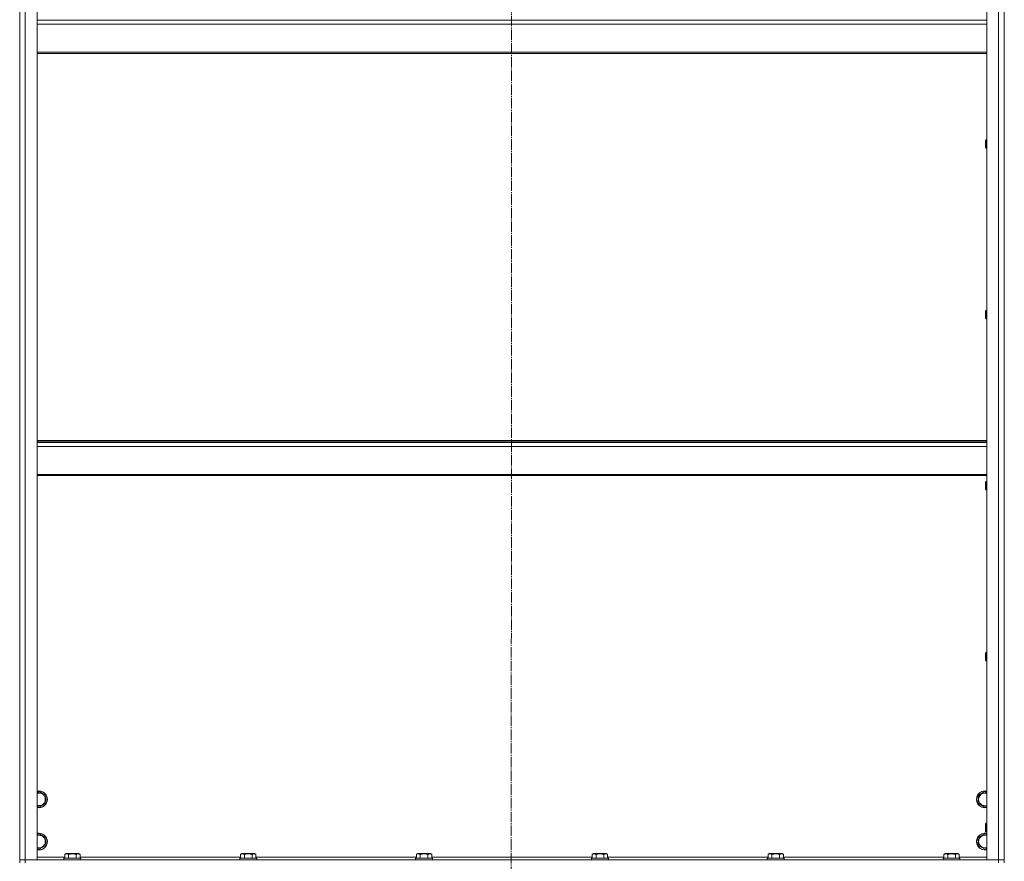
# Model space of a CAD drawing. Units: millimetres. Extents: x 0 to 21737, y -7 to 14850.
# Drawn here: x 16274 to 17674, y 10395 to 11590 of the extents above; entities that cross this region are included whole.
import ezdxf

# ---------------------------------------------------------------- set-up
doc = ezdxf.new("R2010")
doc.units = ezdxf.units.MM
doc.linetypes.add('K5LT_AXLED', pattern=[19.5, 15, -1.5, 1.5, -1.5])
doc.linetypes.add('K5LT_THIN', pattern=[0])
for name, color, linetype, true_color in [('OSI', 2, 'Continuous', 0xffff00), ('R', 1, 'Continuous', 0xff0000), ('WELDING', 7, 'Continuous', 0xffffff)]:
    doc.layers.add(name, color=color, linetype=linetype, true_color=true_color)

msp = doc.modelspace()

# ---------------------------------------------------------------- linework, layer by layer
at = {"layer": 'OSI', "color": 30, "linetype": 'K5LT_AXLED', "lineweight": 18, "true_color": 0xff8000}
msp.add_line((16973.9, 12785.6), (16971.9, 8290.6), dxfattribs=at)
at = {"layer": 'R', "color": 7, "linetype": 'K5LT_THIN', "lineweight": 18}
for p, q in [((16273.9, 10396.6), (16273.9, 12188.6)), ((16273.9, 10396.6), (16273.9, 12188.6)), ((16281.9, 12188.6), (16281.9, 10396.6)), ((16298.9, 12188.6), (16298.9, 10396.6)), ((17648.9, 10396.6), (17648.9, 12188.6)), ((17665.9, 10396.6), (17665.9, 12188.6)), ((17673.9, 10396.6), (17673.9, 12188.6)), ((17673.9, 12188.6), (17673.9, 10396.6)), ((17648.9, 11589.6), (16298.9, 11589.6)), ((17648.9, 11584.1), (16298.9, 11584.1)), ((17648.9, 11544.4), (16298.9, 11544.4)), ((17648.9, 11542.6), (16298.9, 11542.6)), ((17648, 11420), (17647.4, 11419)), ((17647.4, 11409.7), (17647.4, 11419)), ((17648.9, 11420), (17648, 11420)), ((17648, 11408.8), (17648, 11420)), ((17647.4, 11409), (17647.4, 11409.7)), ((17648, 11408), (17647.4, 11409)), ((17648, 11408), (17648, 11408.8)), ((17648.9, 11408), (17648, 11408)), ((17648, 11177.2), (17647.4, 11176.2)), ((17647.4, 11166.8), (17647.4, 11176.2)), ((17648.9, 11177.2), (17648, 11177.2)), ((17648, 11166), (17648, 11177.2)), ((17647.4, 11166.2), (17647.4, 11166.8)), ((17648, 11165.2), (17647.4, 11166.2)), ((17648, 11165.2), (17648, 11166)), ((17648.9, 11165.2), (17648, 11165.2)), ((16298.9, 10992.6), (17648.9, 10992.6)), ((16298.9, 10991.4), (17648.9, 10991.4)), ((16298.9, 10989.6), (17648.9, 10989.6)), ((16298.9, 10984.1), (17648.9, 10984.1)), ((16298.9, 10944.4), (17648.9, 10944.4)), ((16298.9, 10942.6), (17648.9, 10942.6)), ((17648, 10934.3), (17647.4, 10933.3)), ((17648.9, 10934.3), (17648, 10934.3)), ((17648, 10923.1), (17648, 10934.3)), ((17647.4, 10924), (17647.4, 10933.3)), ((17647.4, 10923.3), (17647.4, 10924)), ((17648, 10922.3), (17647.4, 10923.3)), ((17648, 10922.3), (17648, 10923.1)), ((17648.9, 10922.3), (17648, 10922.3)), ((17648, 10691.4), (17647.4, 10690.4)), ((17647.4, 10681.1), (17647.4, 10690.4)), ((17648.9, 10691.4), (17648, 10691.4)), ((17648, 10680.2), (17648, 10691.4)), ((17647.4, 10680.4), (17647.4, 10681.1)), ((17648, 10679.4), (17647.4, 10680.4)), ((17648, 10679.4), (17648, 10680.2)), ((17648.9, 10679.4), (17648, 10679.4)), ((16298.9, 10492.1), (16301.4, 10493.6)), ((16301.4, 10493.6), (16310.9, 10488.1)), ((16310.9, 10488.1), (16310.9, 10482.6)), ((17636.9, 10488.1), (17646.4, 10493.6)), ((17636.9, 10477.1), (17636.9, 10488.1)), ((17646.4, 10493.6), (17648.9, 10492.1)), ((16301.4, 10471.6), (16298.9, 10473.1)), ((16310.9, 10477.1), (16301.4, 10471.6)), ((16310.9, 10482.6), (16310.9, 10477.1)), ((17646.4, 10471.6), (17636.9, 10477.1)), ((17648.9, 10473.1), (17646.4, 10471.6)), ((17648, 10448.6), (17647.4, 10447.6)), ((17647.4, 10438.3), (17647.4, 10447.6)), ((17648.9, 10448.6), (17648, 10448.6)), ((17648, 10437.4), (17648, 10448.6)), ((16298.9, 10432.1), (16301.4, 10433.6)), ((16301.4, 10433.6), (16310.9, 10428.1)), ((17636.9, 10428.1), (17646.4, 10433.6)), ((17646.4, 10433.6), (17648.9, 10432.1)), ((17647.4, 10437.6), (17647.4, 10438.3)), ((17648, 10436.6), (17647.4, 10437.6)), ((17648, 10436.6), (17648, 10437.4)), ((17648.9, 10436.6), (17648, 10436.6)), ((16310.9, 10417.1), (16301.4, 10411.6)), ((16310.9, 10428.1), (16310.9, 10422.6)), ((16310.9, 10422.6), (16310.9, 10417.1)), ((17636.9, 10417.1), (17636.9, 10428.1)), ((17646.4, 10411.6), (17636.9, 10417.1)), ((16301.4, 10411.6), (16298.9, 10413.1)), ((16338, 10404.4), (16339.9, 10405.6)), ((16338, 10404.4), (16338, 10399.1)), ((16356.7, 10405.6), (16339.9, 10405.6)), ((16343.4, 10404.4), (16343.4, 10399.1)), ((16354.4, 10404.4), (16354.4, 10399.1)), ((16357.9, 10405.6), (16356.7, 10405.6)), ((16359.9, 10404.4), (16357.9, 10405.6)), ((16359.9, 10404.4), (16359.9, 10399.1)), ((16588, 10404.4), (16589.9, 10405.6)), ((16588, 10404.4), (16588, 10399.1)), ((16606.7, 10405.6), (16589.9, 10405.6)), ((16593.4, 10404.4), (16593.4, 10399.1)), ((16604.4, 10404.4), (16604.4, 10399.1)), ((16607.9, 10405.6), (16606.7, 10405.6)), ((16609.9, 10404.4), (16607.9, 10405.6)), ((16609.9, 10404.4), (16609.9, 10399.1)), ((16838, 10404.4), (16839.9, 10405.6)), ((16838, 10404.4), (16838, 10399.1)), ((16856.7, 10405.6), (16839.9, 10405.6)), ((16843.4, 10404.4), (16843.4, 10399.1)), ((16854.4, 10404.4), (16854.4, 10399.1)), ((16857.9, 10405.6), (16856.7, 10405.6)), ((16859.9, 10404.4), (16857.9, 10405.6)), ((16859.9, 10404.4), (16859.9, 10399.1)), ((17088, 10404.4), (17089.9, 10405.6)), ((17088, 10404.4), (17088, 10399.1)), ((17106.7, 10405.6), (17089.9, 10405.6)), ((17093.4, 10404.4), (17093.4, 10399.1)), ((17104.4, 10404.4), (17104.4, 10399.1)), ((17107.9, 10405.6), (17106.7, 10405.6)), ((17109.9, 10404.4), (17107.9, 10405.6)), ((17109.9, 10404.4), (17109.9, 10399.1)), ((17338, 10404.4), (17339.9, 10405.6)), ((17338, 10404.4), (17338, 10399.1)), ((17356.7, 10405.6), (17339.9, 10405.6)), ((17343.4, 10404.4), (17343.4, 10399.1)), ((17354.4, 10404.4), (17354.4, 10399.1)), ((17357.9, 10405.6), (17356.7, 10405.6)), ((17359.9, 10404.4), (17357.9, 10405.6)), ((17359.9, 10404.4), (17359.9, 10399.1)), ((17588, 10404.4), (17589.9, 10405.6)), ((17588, 10404.4), (17588, 10399.1)), ((17606.7, 10405.6), (17589.9, 10405.6)), ((17593.4, 10404.4), (17593.4, 10399.1)), ((17604.4, 10404.4), (17604.4, 10399.1)), ((17607.9, 10405.6), (17606.7, 10405.6)), ((17609.9, 10404.4), (17607.9, 10405.6)), ((17609.9, 10404.4), (17609.9, 10399.1)), ((17648.9, 10413.1), (17646.4, 10411.6)), ((16281.9, 10396.6), (16273.9, 10396.6)), ((16273.9, 10392.6), (16273.9, 10396.6)), ((16273.9, 10396.6), (16281.9, 10396.6)), ((16281.9, 10396.6), (17665.9, 10396.6)), ((16298.9, 10396.6), (16281.9, 10396.6)), ((16281.9, 10392.6), (16281.9, 10396.6)), ((16298.9, 10400.6), (16338, 10400.6)), ((16336.9, 10398.8), (16337.1, 10399.1)), ((16336.9, 10398.8), (16336.9, 10396.9)), ((16359.3, 10398.8), (16336.9, 10398.8)), ((16336.9, 10396.9), (16337.1, 10396.6)), ((16359.3, 10396.9), (16336.9, 10396.9)), ((16359.2, 10399.1), (16337.1, 10399.1)), ((16360.7, 10399.1), (16359.2, 10399.1)), ((16360.9, 10398.8), (16359.3, 10398.8)), ((16360.9, 10396.9), (16359.3, 10396.9)), ((16359.9, 10400.6), (16588, 10400.6)), ((16360.9, 10398.8), (16360.7, 10399.1)), ((16360.9, 10396.9), (16360.7, 10396.6)), ((16360.9, 10398.8), (16360.9, 10396.9)), ((16586.9, 10398.8), (16587.1, 10399.1)), ((16586.9, 10398.8), (16586.9, 10396.9)), ((16609.3, 10398.8), (16586.9, 10398.8)), ((16586.9, 10396.9), (16587.1, 10396.6)), ((16609.3, 10396.9), (16586.9, 10396.9)), ((16609.2, 10399.1), (16587.1, 10399.1)), ((16610.7, 10399.1), (16609.2, 10399.1)), ((16610.9, 10398.8), (16609.3, 10398.8)), ((16610.9, 10396.9), (16609.3, 10396.9)), ((16609.9, 10400.6), (16838, 10400.6)), ((16610.9, 10398.8), (16610.7, 10399.1)), ((16610.9, 10396.9), (16610.7, 10396.6)), ((16610.9, 10398.8), (16610.9, 10396.9)), ((16836.9, 10398.8), (16837.1, 10399.1)), ((16836.9, 10398.8), (16836.9, 10396.9)), ((16859.3, 10398.8), (16836.9, 10398.8)), ((16836.9, 10396.9), (16837.1, 10396.6)), ((16859.3, 10396.9), (16836.9, 10396.9)), ((16859.2, 10399.1), (16837.1, 10399.1)), ((16860.7, 10399.1), (16859.2, 10399.1)), ((16860.9, 10398.8), (16859.3, 10398.8)), ((16860.9, 10396.9), (16859.3, 10396.9)), ((16859.9, 10400.6), (17088, 10400.6)), ((16860.9, 10398.8), (16860.7, 10399.1)), ((16860.9, 10396.9), (16860.7, 10396.6)), ((16860.9, 10398.8), (16860.9, 10396.9)), ((17086.9, 10398.8), (17087.1, 10399.1)), ((17086.9, 10398.8), (17086.9, 10396.9)), ((17109.3, 10398.8), (17086.9, 10398.8)), ((17086.9, 10396.9), (17087.1, 10396.6)), ((17109.3, 10396.9), (17086.9, 10396.9)), ((17109.2, 10399.1), (17087.1, 10399.1)), ((17110.7, 10399.1), (17109.2, 10399.1)), ((17110.9, 10398.8), (17109.3, 10398.8)), ((17110.9, 10396.9), (17109.3, 10396.9)), ((17109.9, 10400.6), (17338, 10400.6)), ((17110.9, 10398.8), (17110.7, 10399.1)), ((17110.9, 10396.9), (17110.7, 10396.6)), ((17110.9, 10398.8), (17110.9, 10396.9)), ((17336.9, 10398.8), (17337.1, 10399.1)), ((17336.9, 10398.8), (17336.9, 10396.9)), ((17359.3, 10398.8), (17336.9, 10398.8)), ((17336.9, 10396.9), (17337.1, 10396.6)), ((17359.3, 10396.9), (17336.9, 10396.9)), ((17359.2, 10399.1), (17337.1, 10399.1)), ((17360.7, 10399.1), (17359.2, 10399.1)), ((17360.9, 10398.8), (17359.3, 10398.8)), ((17360.9, 10396.9), (17359.3, 10396.9)), ((17359.9, 10400.6), (17588, 10400.6)), ((17360.9, 10398.8), (17360.7, 10399.1)), ((17360.9, 10396.9), (17360.7, 10396.6)), ((17360.9, 10398.8), (17360.9, 10396.9)), ((17586.9, 10398.8), (17587.1, 10399.1)), ((17586.9, 10398.8), (17586.9, 10396.9)), ((17609.3, 10398.8), (17586.9, 10398.8)), ((17586.9, 10396.9), (17587.1, 10396.6)), ((17609.3, 10396.9), (17586.9, 10396.9)), ((17609.2, 10399.1), (17587.1, 10399.1)), ((17610.7, 10399.1), (17609.2, 10399.1)), ((17610.9, 10398.8), (17609.3, 10398.8)), ((17610.9, 10396.9), (17609.3, 10396.9)), ((17609.9, 10400.6), (17648.9, 10400.6)), ((17610.9, 10398.8), (17610.7, 10399.1)), ((17610.9, 10396.9), (17610.7, 10396.6)), ((17610.9, 10398.8), (17610.9, 10396.9)), ((17665.9, 10396.6), (17648.9, 10396.6)), ((17673.9, 10396.6), (17665.9, 10396.6)), ((17665.9, 10396.6), (17673.9, 10396.6)), ((17665.9, 10392.6), (17665.9, 10396.6)), ((17673.9, 10392.6), (17673.9, 10396.6))]:
    msp.add_line(p, q, dxfattribs=at)
for centre, radius, start, end in [((16301.4, 10482.6), 12, 0, 102.0247), ((16301.4, 10482.6), 11.8, 0, 102.2035), ((16301.4, 10482.6), 8.97, 0, 106.1784), ((17646.4, 10482.6), 12, 77.9753, 282.0247), ((17646.4, 10482.6), 11.8, 77.7965, 282.2035), ((17646.4, 10482.6), 8.97, 73.8216, 286.1784), ((16301.4, 10482.6), 11.8, 257.7965, 0), ((16301.4, 10482.6), 12, 257.9753, 0), ((16301.4, 10482.6), 8.97, 253.8216, 0), ((16301.4, 10422.6), 12, 0, 102.0247), ((16301.4, 10422.6), 11.8, 0, 102.2035), ((16301.4, 10422.6), 8.97, 0, 106.1784), ((17646.4, 10422.6), 12, 77.9753, 282.0247), ((17646.4, 10422.6), 11.8, 77.7965, 282.2035), ((17646.4, 10422.6), 8.97, 73.8216, 286.1784), ((16301.4, 10422.6), 11.8, 257.7965, 0), ((16301.4, 10422.6), 12, 257.9753, 0), ((16301.4, 10422.6), 8.97, 253.8216, 0)]:
    msp.add_arc(centre, radius, start, end, dxfattribs=at)
at = {"layer": 'WELDING', "color": 7, "linetype": 'K5LT_THIN', "lineweight": 18}
for points, knots in [([(16343.4, 10404.4), (16343.1, 10404.6), (16342.7, 10404.8), (16342.1, 10405), (16341.8, 10405.1), (16341.5, 10405.2), (16341.2, 10405.3), (16340.9, 10405.3), (16340.6, 10405.3), (16340.3, 10405.3), (16340, 10405.2), (16339.6, 10405.1), (16339.1, 10405), (16338.5, 10404.7), (16338.1, 10404.5), (16338, 10404.4)], [0, 0, 0, 0, 2.704026, 3.977567, 4.913586, 5.783319, 6.583675, 7.42636, 8.303602, 9.201828, 10.1214, 11.060865, 12.506598, 14.484694, 16, 16, 16, 16]), ([(16354.4, 10404.4), (16353.9, 10404.6), (16353, 10404.8), (16351.9, 10405), (16351.1, 10405.1), (16350.5, 10405.2), (16349.9, 10405.3), (16349.3, 10405.3), (16348.7, 10405.3), (16348.1, 10405.3), (16347.4, 10405.2), (16346.8, 10405.2), (16346, 10405), (16344.9, 10404.8), (16344, 10404.6), (16343.4, 10404.4)], [0, 0, 0, 0, 2.400934, 3.977567, 4.913586, 5.783319, 6.583675, 7.42636, 8.303602, 9.201828, 10.1214, 11.060865, 12.021818, 13.488338, 16, 16, 16, 16]), ([(16357.1, 10405.3), (16357, 10405.3), (16356.7, 10405.3), (16356.3, 10405.2), (16355.7, 10405), (16355.1, 10404.8), (16354.6, 10404.5), (16354.4, 10404.4)], [0, 0, 0, 0, 1.350157, 2.572931, 3.756175, 6.369602, 8, 8, 8, 8]), ([(16359.9, 10404.4), (16359.6, 10404.6), (16359.2, 10404.8), (16358.6, 10405), (16358.2, 10405.2), (16357.7, 10405.2), (16357.4, 10405.3), (16357.2, 10405.3), (16357.1, 10405.3)], [0, 0, 0, 0, 2.547267, 4.27468, 5.750939, 7.171551, 8.381249, 9, 9, 9, 9]), ([(16593.4, 10404.4), (16593.1, 10404.6), (16592.7, 10404.8), (16592.1, 10405), (16591.8, 10405.1), (16591.5, 10405.2), (16591.2, 10405.3), (16590.9, 10405.3), (16590.6, 10405.3), (16590.3, 10405.3), (16590, 10405.2), (16589.6, 10405.1), (16589.1, 10405), (16588.5, 10404.7), (16588.1, 10404.5), (16588, 10404.4)], [0, 0, 0, 0, 2.704026, 3.977567, 4.913586, 5.783319, 6.583675, 7.42636, 8.303602, 9.201828, 10.1214, 11.060865, 12.506598, 14.484694, 16, 16, 16, 16]), ([(16604.4, 10404.4), (16603.9, 10404.6), (16603, 10404.8), (16601.9, 10405), (16601.1, 10405.1), (16600.5, 10405.2), (16599.9, 10405.3), (16599.3, 10405.3), (16598.7, 10405.3), (16598.1, 10405.3), (16597.4, 10405.2), (16596.8, 10405.2), (16596, 10405), (16594.9, 10404.8), (16594, 10404.6), (16593.4, 10404.4)], [0, 0, 0, 0, 2.400934, 3.977567, 4.913586, 5.783319, 6.583675, 7.42636, 8.303602, 9.201828, 10.1214, 11.060865, 12.021818, 13.488338, 16, 16, 16, 16]), ([(16607.1, 10405.3), (16607, 10405.3), (16606.7, 10405.3), (16606.3, 10405.2), (16605.7, 10405), (16605.1, 10404.8), (16604.6, 10404.5), (16604.4, 10404.4)], [0, 0, 0, 0, 1.350157, 2.572931, 3.756175, 6.369602, 8, 8, 8, 8]), ([(16609.9, 10404.4), (16609.6, 10404.6), (16609.2, 10404.8), (16608.6, 10405), (16608.2, 10405.2), (16607.7, 10405.2), (16607.4, 10405.3), (16607.2, 10405.3), (16607.1, 10405.3)], [0, 0, 0, 0, 2.547267, 4.27468, 5.750939, 7.171551, 8.381249, 9, 9, 9, 9]), ([(16843.4, 10404.4), (16843.1, 10404.6), (16842.7, 10404.8), (16842.1, 10405), (16841.8, 10405.1), (16841.5, 10405.2), (16841.2, 10405.3), (16840.9, 10405.3), (16840.6, 10405.3), (16840.3, 10405.3), (16840, 10405.2), (16839.6, 10405.1), (16839.1, 10405), (16838.5, 10404.7), (16838.1, 10404.5), (16838, 10404.4)], [0, 0, 0, 0, 2.704026, 3.977567, 4.913586, 5.783319, 6.583675, 7.42636, 8.303602, 9.201828, 10.1214, 11.060865, 12.506598, 14.484694, 16, 16, 16, 16]), ([(16854.4, 10404.4), (16853.9, 10404.6), (16853, 10404.8), (16851.9, 10405), (16851.1, 10405.1), (16850.5, 10405.2), (16849.9, 10405.3), (16849.3, 10405.3), (16848.7, 10405.3), (16848.1, 10405.3), (16847.4, 10405.2), (16846.8, 10405.2), (16846, 10405), (16844.9, 10404.8), (16844, 10404.6), (16843.4, 10404.4)], [0, 0, 0, 0, 2.400934, 3.977567, 4.913586, 5.783319, 6.583675, 7.42636, 8.303602, 9.201828, 10.1214, 11.060865, 12.021818, 13.488338, 16, 16, 16, 16]), ([(16857.1, 10405.3), (16857, 10405.3), (16856.7, 10405.3), (16856.3, 10405.2), (16855.7, 10405), (16855.1, 10404.8), (16854.6, 10404.5), (16854.4, 10404.4)], [0, 0, 0, 0, 1.350157, 2.572931, 3.756175, 6.369602, 8, 8, 8, 8]), ([(16859.9, 10404.4), (16859.6, 10404.6), (16859.2, 10404.8), (16858.6, 10405), (16858.2, 10405.2), (16857.7, 10405.2), (16857.4, 10405.3), (16857.2, 10405.3), (16857.1, 10405.3)], [0, 0, 0, 0, 2.547267, 4.27468, 5.750939, 7.171551, 8.381249, 9, 9, 9, 9]), ([(17093.4, 10404.4), (17093.1, 10404.6), (17092.7, 10404.8), (17092.1, 10405), (17091.8, 10405.1), (17091.5, 10405.2), (17091.2, 10405.3), (17090.9, 10405.3), (17090.6, 10405.3), (17090.3, 10405.3), (17090, 10405.2), (17089.6, 10405.1), (17089.1, 10405), (17088.5, 10404.7), (17088.1, 10404.5), (17088, 10404.4)], [0, 0, 0, 0, 2.704026, 3.977567, 4.913586, 5.783319, 6.583675, 7.42636, 8.303602, 9.201828, 10.1214, 11.060865, 12.506598, 14.484694, 16, 16, 16, 16]), ([(17104.4, 10404.4), (17103.9, 10404.6), (17103, 10404.8), (17101.9, 10405), (17101.1, 10405.1), (17100.5, 10405.2), (17099.9, 10405.3), (17099.3, 10405.3), (17098.7, 10405.3), (17098.1, 10405.3), (17097.4, 10405.2), (17096.8, 10405.2), (17096, 10405), (17094.9, 10404.8), (17094, 10404.6), (17093.4, 10404.4)], [0, 0, 0, 0, 2.400934, 3.977567, 4.913586, 5.783319, 6.583675, 7.42636, 8.303602, 9.201828, 10.1214, 11.060865, 12.021818, 13.488338, 16, 16, 16, 16]), ([(17107.1, 10405.3), (17107, 10405.3), (17106.7, 10405.3), (17106.3, 10405.2), (17105.7, 10405), (17105.1, 10404.8), (17104.6, 10404.5), (17104.4, 10404.4)], [0, 0, 0, 0, 1.350157, 2.572931, 3.756175, 6.369602, 8, 8, 8, 8]), ([(17109.9, 10404.4), (17109.6, 10404.6), (17109.2, 10404.8), (17108.6, 10405), (17108.2, 10405.2), (17107.7, 10405.2), (17107.4, 10405.3), (17107.2, 10405.3), (17107.1, 10405.3)], [0, 0, 0, 0, 2.547267, 4.27468, 5.750939, 7.171551, 8.381249, 9, 9, 9, 9]), ([(17343.4, 10404.4), (17343.1, 10404.6), (17342.7, 10404.8), (17342.1, 10405), (17341.8, 10405.1), (17341.5, 10405.2), (17341.2, 10405.3), (17340.9, 10405.3), (17340.6, 10405.3), (17340.3, 10405.3), (17340, 10405.2), (17339.6, 10405.1), (17339.1, 10405), (17338.5, 10404.7), (17338.1, 10404.5), (17338, 10404.4)], [0, 0, 0, 0, 2.704026, 3.977567, 4.913586, 5.783319, 6.583675, 7.42636, 8.303602, 9.201828, 10.1214, 11.060865, 12.506598, 14.484694, 16, 16, 16, 16]), ([(17354.4, 10404.4), (17353.9, 10404.6), (17353, 10404.8), (17351.9, 10405), (17351.1, 10405.1), (17350.5, 10405.2), (17349.9, 10405.3), (17349.3, 10405.3), (17348.7, 10405.3), (17348.1, 10405.3), (17347.4, 10405.2), (17346.8, 10405.2), (17346, 10405), (17344.9, 10404.8), (17344, 10404.6), (17343.4, 10404.4)], [0, 0, 0, 0, 2.400934, 3.977567, 4.913586, 5.783319, 6.583675, 7.42636, 8.303602, 9.201828, 10.1214, 11.060865, 12.021818, 13.488338, 16, 16, 16, 16]), ([(17357.1, 10405.3), (17357, 10405.3), (17356.7, 10405.3), (17356.3, 10405.2), (17355.7, 10405), (17355.1, 10404.8), (17354.6, 10404.5), (17354.4, 10404.4)], [0, 0, 0, 0, 1.350157, 2.572931, 3.756175, 6.369602, 8, 8, 8, 8]), ([(17359.9, 10404.4), (17359.6, 10404.6), (17359.2, 10404.8), (17358.6, 10405), (17358.2, 10405.2), (17357.7, 10405.2), (17357.4, 10405.3), (17357.2, 10405.3), (17357.1, 10405.3)], [0, 0, 0, 0, 2.547267, 4.27468, 5.750939, 7.171551, 8.381249, 9, 9, 9, 9]), ([(17593.4, 10404.4), (17593.1, 10404.6), (17592.7, 10404.8), (17592.1, 10405), (17591.8, 10405.1), (17591.5, 10405.2), (17591.2, 10405.3), (17590.9, 10405.3), (17590.6, 10405.3), (17590.3, 10405.3), (17590, 10405.2), (17589.6, 10405.1), (17589.1, 10405), (17588.5, 10404.7), (17588.1, 10404.5), (17588, 10404.4)], [0, 0, 0, 0, 2.704026, 3.977567, 4.913586, 5.783319, 6.583675, 7.42636, 8.303602, 9.201828, 10.1214, 11.060865, 12.506598, 14.484694, 16, 16, 16, 16]), ([(17604.4, 10404.4), (17603.9, 10404.6), (17603, 10404.8), (17601.9, 10405), (17601.1, 10405.1), (17600.5, 10405.2), (17599.9, 10405.3), (17599.3, 10405.3), (17598.7, 10405.3), (17598.1, 10405.3), (17597.4, 10405.2), (17596.8, 10405.2), (17596, 10405), (17594.9, 10404.8), (17594, 10404.6), (17593.4, 10404.4)], [0, 0, 0, 0, 2.400934, 3.977567, 4.913586, 5.783319, 6.583675, 7.42636, 8.303602, 9.201828, 10.1214, 11.060865, 12.021818, 13.488338, 16, 16, 16, 16]), ([(17607.1, 10405.3), (17607, 10405.3), (17606.7, 10405.3), (17606.3, 10405.2), (17605.7, 10405), (17605.1, 10404.8), (17604.6, 10404.5), (17604.4, 10404.4)], [0, 0, 0, 0, 1.350157, 2.572931, 3.756175, 6.369602, 8, 8, 8, 8]), ([(17609.9, 10404.4), (17609.6, 10404.6), (17609.2, 10404.8), (17608.6, 10405), (17608.2, 10405.2), (17607.7, 10405.2), (17607.4, 10405.3), (17607.2, 10405.3), (17607.1, 10405.3)], [0, 0, 0, 0, 2.547267, 4.27468, 5.750939, 7.171551, 8.381249, 9, 9, 9, 9])]:
    msp.add_open_spline(points, degree=3, knots=knots, dxfattribs=at)

doc.saveas('drawing.dxf')
